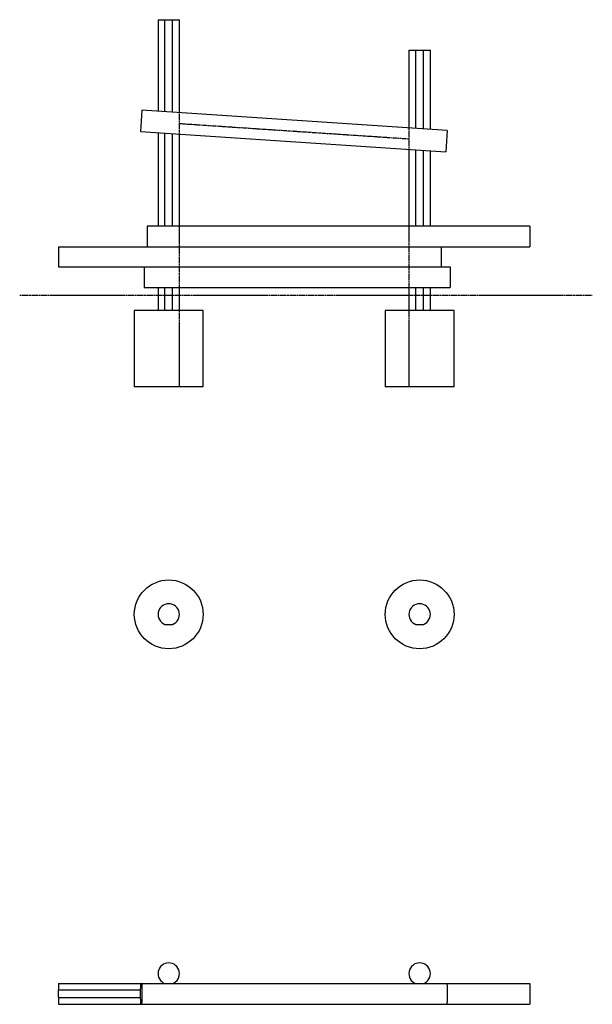
# Model space of a CAD drawing. Units: millimetres. Extents: x -2754 to 16975, y 1152 to 16799.
# Drawn here: x 689 to 4432, y 10363 to 16799 of the extents above; entities that cross this region are included whole.
import ezdxf

# ---------------------------------------------------------------- set-up
doc = ezdxf.new("R2010")
doc.units = ezdxf.units.MM
doc.linetypes.add('CENTERX2', pattern=[20.32, 12.7, -2.54, 2.54, -2.54])

msp = doc.modelspace()

# ---------------------------------------------------------------- linework, layer by layer
at = {"color": 7, "linetype": 'Continuous'}
for p, q in [((1593.6024, 16798.6996), (1593.6024, 16199.7222)), ((1593.6024, 16798.6996), (1638.6024, 16798.6996)), ((1638.6024, 16196.7222), (1638.6024, 16798.6996)), ((1638.6024, 16798.6996), (1688.6024, 16798.6996)), ((1688.6024, 16193.3889), (1688.6024, 16798.6996)), ((1688.6024, 16798.6996), (1733.6024, 16798.6996)), ((1733.6024, 16190.3889), (1733.6024, 16798.6996)), ((3233.6024, 16598.6996), (3233.6024, 16090.3889)), ((3233.6024, 16598.6996), (3278.6024, 16598.6996)), ((3278.6024, 16087.3889), (3278.6024, 16598.6996)), ((3278.6024, 16598.6996), (3328.6024, 16598.6996)), ((3328.6024, 16084.0555), (3328.6024, 16598.6996)), ((3328.6024, 16598.6996), (3373.6024, 16598.6996)), ((3373.6024, 16081.0555), (3373.6024, 16598.6996)), ((1488.8125, 16206.7082), (1479.4998, 16067.0183)), ((3484.3828, 16073.6702), (1488.8125, 16206.7082)), ((1479.4998, 16067.0183), (3475.0701, 15933.9803)), ((1593.6024, 16059.4114), (1593.6024, 15450.2335)), ((1638.6024, 15450.2335), (1638.6024, 16056.4114)), ((1688.6024, 15450.2335), (1688.6024, 16053.0781)), ((1733.6024, 15450.2335), (1733.6024, 16050.0781)), ((3484.3828, 16073.6702), (3475.0701, 15933.9803)), ((3233.6024, 15950.0781), (3233.6024, 15450.2335)), ((3278.6024, 15450.2335), (3278.6024, 15947.0781)), ((3328.6024, 15450.2335), (3328.6024, 15943.7448)), ((3373.6024, 15450.2335), (3373.6024, 15940.7448)), ((4023.6024, 15450.2335), (1523.6024, 15450.2335)), ((1523.6024, 15450.2335), (1523.6024, 15314.85)), ((4023.6024, 15450.2335), (4023.6024, 15314.85)), ((943.6024, 15314.85), (3443.6024, 15314.85)), ((943.6024, 15314.85), (943.6024, 15184.083)), ((1523.6024, 15314.85), (4023.6024, 15314.85)), ((3443.6024, 15314.85), (3443.6024, 15184.083)), ((943.6024, 15184.083), (3443.6024, 15184.083)), ((1503.6024, 15184.083), (1503.6024, 15048.6996)), ((1503.6024, 15184.083), (3503.6024, 15184.083)), ((3503.6024, 15184.083), (3503.6024, 15048.6996)), ((1503.6024, 15048.6996), (3503.6024, 15048.6996)), ((1593.6024, 15048.6996), (1593.6024, 14898.6996)), ((1638.6024, 14898.6996), (1638.6024, 15048.6996)), ((1688.6024, 14898.6996), (1688.6024, 15048.6996)), ((1733.6024, 14898.6996), (1733.6024, 15048.6996)), ((3233.6024, 15048.6996), (3233.6024, 14898.6996)), ((3278.6024, 14898.6996), (3278.6024, 15048.6996)), ((3328.6024, 14898.6996), (3328.6024, 15048.6996)), ((3373.6024, 14898.6996), (3373.6024, 15048.6996)), ((1438.6024, 14898.6996), (1438.6024, 14398.6996)), ((1888.6024, 14898.6996), (1438.6024, 14898.6996)), ((1888.6024, 14398.6996), (1888.6024, 14898.6996)), ((3078.6024, 14898.6996), (3078.6024, 14398.6996)), ((3528.6024, 14898.6996), (3078.6024, 14898.6996)), ((3528.6024, 14398.6996), (3528.6024, 14898.6996)), ((1888.6024, 14398.6996), (1438.6024, 14398.6996)), ((3528.6024, 14398.6996), (3078.6024, 14398.6996)), ((1638.6024, 12846.5003), (1688.6024, 12846.5003)), ((3278.6024, 12846.5003), (3328.6024, 12846.5003)), ((943.6024, 10498.853), (943.6024, 10458.4695)), ((943.6024, 10498.853), (1482.4932, 10498.853)), ((1485.8191, 10498.853), (1482.4932, 10498.853)), ((1485.8191, 10498.853), (1638.6024, 10498.853)), ((1638.6024, 10498.853), (1688.6024, 10498.853)), ((1688.6024, 10498.853), (3278.6024, 10498.853)), ((3278.6024, 10498.853), (3328.6024, 10498.853)), ((3328.6024, 10498.853), (3481.3894, 10498.853)), ((3481.3894, 10498.853), (4023.6024, 10498.853)), ((4023.6024, 10498.853), (4023.6024, 10363.4695)), ((943.6024, 10458.4695), (1479.8069, 10458.4695)), ((943.6024, 10408.4695), (943.6024, 10458.4695)), ((943.6024, 10408.4695), (1479.8069, 10408.4695)), ((943.6024, 10408.4695), (943.6024, 10363.4695)), ((943.6024, 10363.4695), (1484.1562, 10363.4695)), ((1484.1562, 10363.4695), (3479.7265, 10363.4695)), ((3479.7265, 10363.4695), (4023.6024, 10363.4695))]:
    msp.add_line(p, q, dxfattribs=at)
at = {"color": 7, "linetype": 'CENTERX2'}
for p, q in [((1733.6024, 14398.6996), (1733.6024, 16798.6996)), ((3233.6024, 16598.6996), (3233.6024, 14398.6996)), ((1733.6024, 16120.2335), (3233.6024, 16020.2335)), ((4023.6024, 15450.2335), (1523.6024, 15450.2335)), ((689.3545, 14998.6996), (4432.2446, 14998.6996))]:
    msp.add_line(p, q, dxfattribs=at)
at = {"color": 7, "linetype": 'Continuous', "flags": 128}
for points in [[(1485.8191, 10498.853), (1486.1243, 10496.9091), (1486.4195, 10494.6439), (1486.7032, 10492.0688), (1486.974, 10489.1968), (1487.2305, 10486.0426), (1487.4715, 10482.622), (1487.6956, 10478.9524), (1487.9019, 10475.0524), (1488.0891, 10470.9418), (1488.2565, 10466.6413), (1488.403, 10462.1728), (1488.5281, 10457.5589), (1488.631, 10452.8229), (1488.7112, 10447.9889), (1488.7684, 10443.0814), (1488.8022, 10438.1252), (1488.8124, 10433.1454), (1488.7991, 10428.1672), (1488.7623, 10423.2159), (1488.7021, 10418.3165), (1488.6189, 10413.4939), (1488.5131, 10408.7725), (1488.3852, 10404.1762), (1488.2359, 10399.7283), (1488.0659, 10395.4513), (1487.8761, 10391.3669), (1487.6675, 10387.4958), (1487.441, 10383.8575), (1487.198, 10380.4706), (1486.9395, 10377.3522), (1486.667, 10374.5181), (1486.3817, 10371.9826), (1486.0851, 10369.7586), (1485.7788, 10367.8573), (1485.4642, 10366.2884), (1485.1431, 10365.0598), (1484.8169, 10364.1778), (1484.4874, 10363.6468), (1484.1562, 10363.4695), (1483.825, 10363.6468), (1483.4954, 10364.1778), (1483.1693, 10365.0598), (1482.8481, 10366.2884), (1482.5335, 10367.8573), (1482.2272, 10369.7586), (1481.9306, 10371.9826), (1481.6453, 10374.5181), (1481.3728, 10377.3522), (1481.1143, 10380.4706), (1480.8713, 10383.8575), (1480.6448, 10387.4958), (1480.4362, 10391.3669), (1480.2464, 10395.4513), (1480.0765, 10399.7283), (1479.9271, 10404.1762), (1479.7993, 10408.7725), (1479.6934, 10413.4939), (1479.6102, 10418.3165), (1479.55, 10423.2159), (1479.5132, 10428.1672), (1479.4999, 10433.1454), (1479.5101, 10438.1252), (1479.5439, 10443.0814), (1479.6011, 10447.9889), (1479.6813, 10452.8229), (1479.7842, 10457.5589), (1479.9093, 10462.1728), (1480.0558, 10466.6413), (1480.2232, 10470.9418), (1480.4104, 10475.0524), (1480.6167, 10478.9524), (1480.8408, 10482.622), (1481.0818, 10486.0426), (1481.3383, 10489.1968), (1481.6091, 10492.0688), (1481.8929, 10494.6439), (1482.188, 10496.9091), (1482.4932, 10498.853)], [(3481.3894, 10498.853), (3481.6946, 10496.9091), (3481.9898, 10494.6439), (3482.2735, 10492.0688), (3482.5443, 10489.1968), (3482.8008, 10486.0426), (3483.0418, 10482.622), (3483.2659, 10478.9524), (3483.4722, 10475.0524), (3483.6594, 10470.9418), (3483.8268, 10466.6413), (3483.9733, 10462.1728), (3484.0984, 10457.5589), (3484.2013, 10452.8229), (3484.2815, 10447.9889), (3484.3387, 10443.0814), (3484.3725, 10438.1252), (3484.3827, 10433.1454), (3484.3694, 10428.1672), (3484.3326, 10423.2159), (3484.2724, 10418.3165), (3484.1892, 10413.4939), (3484.0834, 10408.7725), (3483.9555, 10404.1762), (3483.8062, 10399.7283), (3483.6362, 10395.4513), (3483.4464, 10391.3669), (3483.2378, 10387.4958), (3483.0114, 10383.8575), (3482.7683, 10380.4706), (3482.5098, 10377.3522), (3482.2373, 10374.5181), (3481.952, 10371.9826), (3481.6554, 10369.7586), (3481.3491, 10367.8573), (3481.0345, 10366.2884), (3480.7134, 10365.0598), (3480.3872, 10364.1778), (3480.0577, 10363.6468), (3479.7265, 10363.4695)]]:
    msp.add_lwpolyline(points, dxfattribs=at)
at = {"color": 7, "linetype": 'Continuous'}
for centre in [(1663.6024, 12911.8838), (3303.6024, 12911.8838)]:
    msp.add_circle(centre, 225, dxfattribs=at)
for centre in [(1663.6024, 12911.8838), (3303.6024, 12911.8838), (1663.6024, 10564.2364), (3303.6024, 10564.2364)]:
    msp.add_arc(centre, 70, 290.92483243, 249.07516757, dxfattribs=at)
msp.add_point((2483.6024, 16070.2335), dxfattribs=at)

doc.saveas('drawing.dxf')
